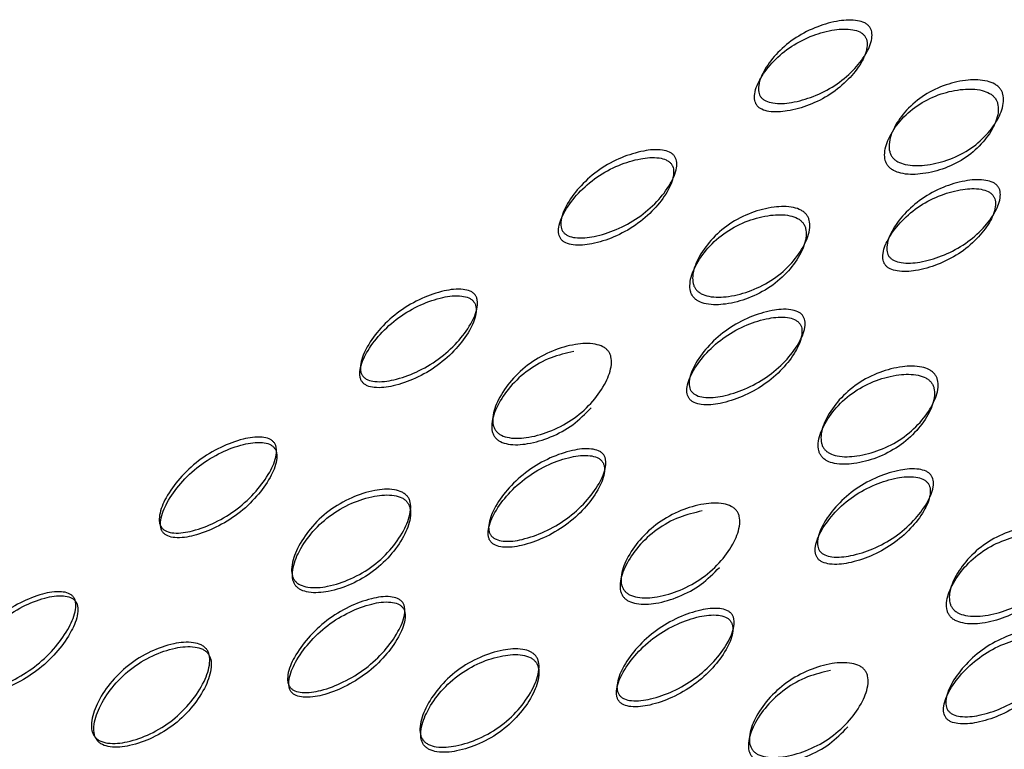
# Model space of a CAD drawing. Units: millimetres. Extents: x 17 to 2946, y 19 to 2089.
# Drawn here: x 2129 to 2134, y 987 to 990 of the extents above; entities that cross this region are included whole.
import ezdxf

# ---------------------------------------------------------------- set-up
doc = ezdxf.new("R2010")
doc.units = ezdxf.units.MM
doc.header["$LTSCALE"] = 10

msp = doc.modelspace()

# ---------------------------------------------------------------- linework, layer by layer
at = {"color": 7, "linetype": 'Continuous', "lineweight": 25}
for points, knots in [([(2132.9166, 990.2849), (2132.9192, 990.2811), (2132.9244, 990.2734), (2132.9302, 990.2542), (2132.929, 990.2116), (2132.8991, 990.1468), (2132.8386, 990.0707), (2132.7541, 990.0007), (2132.6535, 989.9497), (2132.5533, 989.9207), (2132.4744, 989.9145), (2132.4283, 989.9262), (2132.4099, 989.9371), (2132.3996, 989.9469), (2132.3923, 989.9587), (2132.3864, 989.978), (2132.3883, 990.0215), (2132.4188, 990.0878), (2132.48, 990.1653), (2132.5649, 990.2359), (2132.6653, 990.2863), (2132.7648, 990.3139), (2132.843, 990.3186), (2132.8886, 990.3062), (2132.9072, 990.2951), (2132.9135, 990.2882), (2132.9166, 990.2849)], [0, 0, 0, 0, 0.008869, 0.018303, 0.04057, 0.098151, 0.170455, 0.249971, 0.329139, 0.401689, 0.459393, 0.481628, 0.49108, 0.499962, 0.508712, 0.5181, 0.540575, 0.598162, 0.670701, 0.749991, 0.829506, 0.901811, 0.959391, 0.981858, 0.991247, 1, 1, 1, 1]), ([(2132.8935, 990.242), (2132.8903, 990.2454), (2132.8838, 990.2523), (2132.8654, 990.2633), (2132.8201, 990.276), (2132.7424, 990.2715), (2132.6436, 990.2444), (2132.544, 990.1945), (2132.4599, 990.1244), (2132.3993, 990.0474), (2132.3693, 989.9814), (2132.3677, 989.9381), (2132.3737, 989.9189), (2132.3808, 989.9071), (2132.3909, 989.8972), (2132.4093, 989.8862), (2132.4553, 989.8744), (2132.5338, 989.8802), (2132.6334, 989.9088), (2132.7332, 989.9593), (2132.8169, 990.0288), (2132.8767, 990.1044), (2132.9061, 990.1691), (2132.9072, 990.2115), (2132.9013, 990.2307), (2132.896, 990.2383), (2132.8935, 990.242)], [0, 0, 0, 0, 0.008904, 0.018382, 0.040768, 0.098381, 0.170606, 0.24998, 0.329128, 0.401587, 0.459207, 0.481593, 0.491073, 0.499979, 0.5088, 0.518246, 0.540765, 0.598502, 0.670972, 0.749999, 0.829372, 0.901597, 0.959211, 0.981715, 0.991166, 1, 1, 1, 1]), ([(2133.0274, 989.6603), (2133.0244, 989.6645), (2133.0184, 989.6732), (2133.011, 989.6944), (2133.009, 989.7403), (2133.0353, 989.8104), (2133.0934, 989.8906), (2133.177, 989.9617), (2133.2784, 990.0095), (2133.3807, 990.0324), (2133.462, 990.0314), (2133.5096, 990.0148), (2133.5292, 990.0015), (2133.5406, 989.9902), (2133.5491, 989.9771), (2133.5568, 989.9562), (2133.559, 989.9109), (2133.5336, 989.8422), (2133.4762, 989.7634), (2133.3931, 989.6929), (2133.2913, 989.6445), (2133.1882, 989.6202), (2133.1059, 989.6197), (2133.058, 989.6356), (2133.038, 989.6485), (2133.0308, 989.6564), (2133.0274, 989.6603)], [0, 0, 0, 0, 0.0097867, 0.0200564, 0.043579, 0.1017452, 0.1728018, 0.2500266, 0.3272424, 0.398275, 0.4564125, 0.4799164, 0.4901823, 0.4999691, 0.5096305, 0.5198493, 0.5435556, 0.6016931, 0.6727256, 0.7499415, 0.8271663, 0.8982229, 0.9563891, 0.9801029, 0.9903286, 1, 1, 1, 1]), ([(2133.0064, 989.6188), (2133.0099, 989.615), (2133.0171, 989.6071), (2133.0371, 989.5942), (2133.0847, 989.5781), (2133.1665, 989.5783), (2133.2689, 989.6022), (2133.3699, 989.65), (2133.4523, 989.7201), (2133.509, 989.7985), (2133.5339, 989.8668), (2133.5315, 989.9119), (2133.5237, 989.9327), (2133.5153, 989.9459), (2133.504, 989.9573), (2133.4844, 989.9706), (2133.4371, 989.9873), (2133.3562, 989.9886), (2133.2545, 989.9661), (2133.1538, 989.9189), (2133.0711, 989.8482), (2133.0136, 989.7685), (2132.9878, 989.6986), (2132.99, 989.6528), (2132.9974, 989.6317), (2133.0035, 989.623), (2133.0064, 989.6188)], [0, 0, 0, 0, 0.009797, 0.020103, 0.043798, 0.102007, 0.172977, 0.250041, 0.327096, 0.398042, 0.456222, 0.479902, 0.490203, 0.499996, 0.509774, 0.52007, 0.543775, 0.601955, 0.672901, 0.749956, 0.82702, 0.89799, 0.956198, 0.979914, 0.990216, 1, 1, 1, 1]), ([(2131.9702, 989.631), (2131.9671, 989.6343), (2131.9606, 989.6412), (2131.942, 989.6519), (2131.8961, 989.6633), (2131.817, 989.6558), (2131.7162, 989.6244), (2131.6144, 989.5696), (2131.5282, 989.4946), (2131.4659, 989.4134), (2131.4348, 989.3447), (2131.4327, 989.3002), (2131.4386, 989.2807), (2131.4457, 989.2688), (2131.4558, 989.259), (2131.4743, 989.2483), (2131.5208, 989.2377), (2131.6004, 989.2463), (2131.7017, 989.279), (2131.8036, 989.3343), (2131.8895, 989.4088), (2131.9513, 989.4888), (2131.9821, 989.5563), (2131.9837, 989.6001), (2131.9781, 989.6196), (2131.9728, 989.6273), (2131.9702, 989.631)], [0, 0, 0, 0, 0.008904, 0.018382, 0.040768, 0.098381, 0.170606, 0.24998, 0.329128, 0.401587, 0.459207, 0.481593, 0.491073, 0.499979, 0.5088, 0.518246, 0.540765, 0.598502, 0.670972, 0.749999, 0.829372, 0.901597, 0.959211, 0.981715, 0.991166, 1, 1, 1, 1]), ([(2131.9854, 989.6685), (2131.9879, 989.6648), (2131.9932, 989.657), (2131.9988, 989.6374), (2131.9969, 989.5935), (2131.9656, 989.5257), (2131.9032, 989.4453), (2131.8165, 989.3703), (2131.7138, 989.3144), (2131.6118, 989.2812), (2131.5318, 989.2722), (2131.4852, 989.2827), (2131.4666, 989.2934), (2131.4563, 989.3031), (2131.4491, 989.3149), (2131.4433, 989.3345), (2131.4456, 989.3793), (2131.4773, 989.4484), (2131.5403, 989.5301), (2131.6273, 989.6056), (2131.7298, 989.6609), (2131.8313, 989.6928), (2131.9109, 989.7006), (2131.9572, 989.6894), (2131.9759, 989.6788), (2131.9823, 989.6719), (2131.9854, 989.6685)], [0, 0, 0, 0, 0.008869, 0.018303, 0.04057, 0.098151, 0.170455, 0.249971, 0.329139, 0.401689, 0.459393, 0.481628, 0.49108, 0.499962, 0.508712, 0.5181, 0.540575, 0.598162, 0.670701, 0.749991, 0.829506, 0.901811, 0.959391, 0.981858, 0.991247, 1, 1, 1, 1]), ([(2133.529, 989.5231), (2133.5315, 989.5193), (2133.5368, 989.5116), (2133.5426, 989.4924), (2133.5414, 989.4498), (2133.5114, 989.385), (2133.451, 989.3089), (2133.3665, 989.2389), (2133.2659, 989.1879), (2133.1657, 989.1589), (2133.0868, 989.1527), (2133.0407, 989.1644), (2133.0223, 989.1753), (2133.012, 989.1851), (2133.0047, 989.1969), (2132.9988, 989.2162), (2133.0006, 989.2597), (2133.0311, 989.3261), (2133.0924, 989.4035), (2133.1773, 989.4742), (2133.2776, 989.5245), (2133.3771, 989.5521), (2133.4554, 989.5568), (2133.501, 989.5444), (2133.5195, 989.5334), (2133.5259, 989.5264), (2133.529, 989.5231)], [0, 0, 0, 0, 0.008869, 0.018303, 0.04057, 0.098151, 0.170455, 0.249971, 0.329139, 0.401689, 0.459393, 0.481628, 0.49108, 0.499962, 0.508712, 0.5181, 0.540575, 0.598162, 0.670701, 0.749991, 0.829506, 0.901811, 0.959391, 0.981858, 0.991247, 1, 1, 1, 1]), ([(2133.5058, 989.4802), (2133.5027, 989.4836), (2133.4962, 989.4905), (2133.4777, 989.5016), (2133.4325, 989.5142), (2133.3548, 989.5097), (2133.2559, 989.4826), (2133.1564, 989.4327), (2133.0722, 989.3626), (2133.0117, 989.2856), (2132.9816, 989.2196), (2132.9801, 989.1763), (2132.986, 989.1571), (2132.9932, 989.1453), (2133.0033, 989.1354), (2133.0217, 989.1244), (2133.0676, 989.1126), (2133.1462, 989.1184), (2133.2457, 989.147), (2133.3456, 989.1975), (2133.4293, 989.267), (2133.4891, 989.3427), (2133.5185, 989.4073), (2133.5195, 989.4497), (2133.5137, 989.4689), (2133.5084, 989.4765), (2133.5058, 989.4802)], [0, 0, 0, 0, 0.008904, 0.018382, 0.040768, 0.098381, 0.170606, 0.249979, 0.329128, 0.401587, 0.459207, 0.481593, 0.491073, 0.49998, 0.5088, 0.518246, 0.540765, 0.598502, 0.670972, 0.749999, 0.829372, 0.901597, 0.959211, 0.981715, 0.991166, 1, 1, 1, 1]), ([(2132.0897, 989.0299), (2132.0868, 989.0341), (2132.0808, 989.0429), (2132.0735, 989.0644), (2132.072, 989.1115), (2132.0997, 989.1846), (2132.1598, 989.2692), (2132.2457, 989.3454), (2132.3497, 989.3983), (2132.4543, 989.4258), (2132.5371, 989.4279), (2132.5853, 989.4126), (2132.6052, 989.3997), (2132.6166, 989.3885), (2132.625, 989.3753), (2132.6326, 989.3541), (2132.634, 989.3074), (2132.6071, 989.2356), (2132.5475, 989.1523), (2132.4618, 989.0765), (2132.3576, 989.0231), (2132.2526, 988.9943), (2132.169, 988.9909), (2132.1205, 989.0056), (2132.1003, 989.0182), (2132.0932, 989.0261), (2132.0897, 989.0299)], [0, 0, 0, 0, 0.009787, 0.020056, 0.043579, 0.101745, 0.172802, 0.250027, 0.327242, 0.398275, 0.456412, 0.479916, 0.490182, 0.499969, 0.509631, 0.519849, 0.543556, 0.601693, 0.672726, 0.749941, 0.827166, 0.898223, 0.956389, 0.980103, 0.990329, 1, 1, 1, 1]), ([(2132.0769, 988.9939), (2132.0804, 988.9901), (2132.0876, 988.9822), (2132.1077, 988.9696), (2132.1558, 988.9547), (2132.2389, 988.9578), (2132.3433, 988.9861), (2132.4467, 989.039), (2132.5316, 989.1142), (2132.5905, 989.1971), (2132.6169, 989.2685), (2132.6152, 989.315), (2132.6076, 989.3361), (2132.5992, 989.3493), (2132.5879, 989.3606), (2132.5681, 989.3736), (2132.5201, 989.389), (2132.4377, 989.3872), (2132.3338, 989.3602), (2132.2306, 989.3079), (2132.1454, 989.2321), (2132.086, 989.148), (2132.0589, 989.0752), (2132.0606, 989.0282), (2132.0679, 989.0068), (2132.0739, 988.9981), (2132.0769, 988.9939)], [0, 0, 0, 0, 0.009797, 0.020103, 0.043798, 0.102007, 0.172977, 0.250041, 0.327096, 0.398042, 0.456222, 0.479902, 0.490203, 0.499996, 0.509774, 0.52007, 0.543775, 0.601955, 0.672901, 0.749956, 0.82702, 0.89799, 0.956198, 0.979914, 0.990216, 1, 1, 1, 1]), ([(2131.028, 988.9727), (2131.0248, 988.976), (2131.0183, 988.9828), (2130.9996, 988.9932), (2130.9533, 989.0035), (2130.8735, 988.9935), (2130.7715, 988.9583), (2130.6686, 988.8993), (2130.5814, 988.8202), (2130.5182, 988.7355), (2130.4866, 988.6644), (2130.4843, 988.6189), (2130.4901, 988.5991), (2130.4972, 988.5871), (2130.5074, 988.5774), (2130.526, 988.567), (2130.5726, 988.5574), (2130.6527, 988.5684), (2130.7549, 988.6046), (2130.8578, 988.6641), (2130.9449, 988.7427), (2131.0078, 988.8264), (2131.0393, 988.8966), (2131.0413, 988.9414), (2131.0358, 988.9613), (2131.0305, 988.9689), (2131.028, 988.9727)], [0, 0, 0, 0, 0.008904, 0.018382, 0.040768, 0.098381, 0.170606, 0.24998, 0.329128, 0.401587, 0.459207, 0.481593, 0.491073, 0.499979, 0.5088, 0.518246, 0.540765, 0.598502, 0.670972, 0.749999, 0.829372, 0.901597, 0.959211, 0.981715, 0.991166, 1, 1, 1, 1]), ([(2131.0349, 989.0045), (2131.0374, 989.0007), (2131.0427, 988.9929), (2131.0482, 988.973), (2131.046, 988.928), (2131.0139, 988.8576), (2130.9503, 988.7734), (2130.8625, 988.6942), (2130.7587, 988.6342), (2130.6559, 988.5974), (2130.5754, 988.586), (2130.5286, 988.5955), (2130.51, 988.6059), (2130.4996, 988.6155), (2130.4924, 988.6274), (2130.4867, 988.6473), (2130.4892, 988.6931), (2130.5214, 988.7646), (2130.5852, 988.8498), (2130.6733, 988.9295), (2130.777, 988.9891), (2130.8796, 989.0247), (2130.96, 989.0351), (2131.0066, 989.025), (2131.0254, 989.0147), (2131.0318, 989.0078), (2131.0349, 989.0045)], [0, 0, 0, 0, 0.008869, 0.018303, 0.04057, 0.098151, 0.170455, 0.249971, 0.329139, 0.401689, 0.459393, 0.481628, 0.49108, 0.499962, 0.508712, 0.5181, 0.540575, 0.598162, 0.670701, 0.749991, 0.829506, 0.901811, 0.959391, 0.981858, 0.991247, 1, 1, 1, 1]), ([(2132.5977, 988.9067), (2132.6003, 988.903), (2132.6055, 988.8952), (2132.6111, 988.8756), (2132.6093, 988.8317), (2132.578, 988.764), (2132.5155, 988.6835), (2132.4288, 988.6085), (2132.3261, 988.5526), (2132.2242, 988.5195), (2132.1442, 988.5104), (2132.0976, 988.5209), (2132.079, 988.5316), (2132.0687, 988.5413), (2132.0615, 988.5531), (2132.0557, 988.5728), (2132.058, 988.6175), (2132.0896, 988.6866), (2132.1526, 988.7683), (2132.2396, 988.8438), (2132.3422, 988.8991), (2132.4437, 988.9311), (2132.5233, 988.9388), (2132.5695, 988.9276), (2132.5883, 988.917), (2132.5947, 988.9101), (2132.5977, 988.9067)], [0, 0, 0, 0, 0.008869, 0.018303, 0.04057, 0.098151, 0.170455, 0.249971, 0.329139, 0.401689, 0.459393, 0.481628, 0.49108, 0.499962, 0.508712, 0.5181, 0.540575, 0.598162, 0.670701, 0.749991, 0.829506, 0.901811, 0.959391, 0.981858, 0.991247, 1, 1, 1, 1]), ([(2132.5826, 988.8692), (2132.5795, 988.8725), (2132.573, 988.8794), (2132.5543, 988.8901), (2132.5085, 988.9015), (2132.4294, 988.894), (2132.3285, 988.8626), (2132.2268, 988.8078), (2132.1406, 988.7328), (2132.0783, 988.6516), (2132.0471, 988.5829), (2132.0451, 988.5384), (2132.0509, 988.5189), (2132.0581, 988.507), (2132.0682, 988.4972), (2132.0867, 988.4865), (2132.1331, 988.4759), (2132.2128, 988.4845), (2132.3141, 988.5172), (2132.416, 988.5725), (2132.5019, 988.647), (2132.5637, 988.727), (2132.5944, 988.7946), (2132.5961, 988.8383), (2132.5905, 988.8578), (2132.5852, 988.8655), (2132.5826, 988.8692)], [0, 0, 0, 0, 0.008904, 0.018382, 0.040768, 0.098381, 0.170606, 0.249979, 0.329128, 0.401587, 0.459207, 0.481593, 0.491073, 0.49998, 0.5088, 0.518246, 0.540765, 0.598502, 0.670972, 0.749999, 0.829372, 0.901597, 0.959211, 0.981715, 0.991166, 1, 1, 1, 1]), ([(2131.1357, 988.3538), (2131.1328, 988.3581), (2131.1268, 988.3668), (2131.1196, 988.3886), (2131.1184, 988.4368), (2131.1467, 988.5123), (2131.2079, 988.6007), (2131.2952, 988.6813), (2131.4007, 988.7388), (2131.5066, 988.7702), (2131.5904, 988.775), (2131.639, 988.7608), (2131.659, 988.7482), (2131.6704, 988.7371), (2131.6789, 988.7238), (2131.6863, 988.7023), (2131.6873, 988.6544), (2131.6595, 988.58), (2131.5984, 988.4927), (2131.5113, 988.4125), (2131.4058, 988.3546), (2131.2996, 988.3221), (2131.2153, 988.3162), (2131.1666, 988.3299), (2131.1464, 988.3422), (2131.1392, 988.35), (2131.1357, 988.3538)], [0, 0, 0, 0, 0.009787, 0.020056, 0.043579, 0.101745, 0.172802, 0.250027, 0.327242, 0.398275, 0.456412, 0.479916, 0.490182, 0.499969, 0.509631, 0.519849, 0.543556, 0.601693, 0.672726, 0.749941, 0.827166, 0.898223, 0.956389, 0.980103, 0.990329, 1, 1, 1, 1]), ([(2131.5061, 988.7345), (2131.4693, 988.7258), (2131.3925, 988.7078), (2131.2884, 988.6492), (2131.2018, 988.5695), (2131.1413, 988.4816), (2131.1135, 988.4063), (2131.1149, 988.3583), (2131.1221, 988.3366), (2131.1281, 988.3279), (2131.1311, 988.3237)], [0, 0, 0, 0, 0.178236, 0.371819, 0.565425, 0.743721, 0.889958, 0.949539, 0.97542, 1, 1, 1, 1]), ([(2132.6892, 988.2321), (2132.6927, 988.2283), (2132.7, 988.2205), (2132.7201, 988.2078), (2132.7682, 988.1929), (2132.8513, 988.1961), (2132.9556, 988.2243), (2133.0591, 988.2772), (2133.1439, 988.3525), (2133.2029, 988.4354), (2133.2293, 988.5067), (2133.2276, 988.5532), (2133.22, 988.5743), (2133.2116, 988.5876), (2133.2003, 988.5988), (2133.1805, 988.6118), (2133.1325, 988.6272), (2133.0501, 988.6254), (2132.9462, 988.5985), (2132.8429, 988.5461), (2132.7578, 988.4704), (2132.6984, 988.3862), (2132.6713, 988.3134), (2132.6729, 988.2665), (2132.6802, 988.245), (2132.6863, 988.2363), (2132.6892, 988.2321)], [0, 0, 0, 0, 0.009797, 0.020103, 0.043798, 0.102007, 0.172977, 0.250041, 0.327096, 0.398042, 0.456222, 0.479902, 0.490203, 0.499996, 0.509774, 0.52007, 0.543775, 0.601955, 0.672901, 0.749956, 0.82702, 0.89799, 0.956198, 0.979914, 0.990216, 1, 1, 1, 1]), ([(2132.7021, 988.2681), (2132.6992, 988.2724), (2132.6931, 988.2811), (2132.6859, 988.3026), (2132.6844, 988.3497), (2132.7121, 988.4228), (2132.7722, 988.5074), (2132.8581, 988.5836), (2132.9621, 988.6365), (2133.0666, 988.664), (2133.1495, 988.6661), (2133.1977, 988.6508), (2133.2175, 988.6379), (2133.229, 988.6267), (2133.2374, 988.6135), (2133.245, 988.5923), (2133.2464, 988.5456), (2133.2195, 988.4739), (2133.1598, 988.3905), (2133.0742, 988.3148), (2132.97, 988.2613), (2132.8649, 988.2326), (2132.7814, 988.2291), (2132.7329, 988.2438), (2132.7127, 988.2564), (2132.7056, 988.2643), (2132.7021, 988.2681)], [0, 0, 0, 0, 0.009787, 0.020056, 0.043579, 0.101745, 0.172802, 0.250027, 0.327242, 0.398275, 0.456412, 0.479916, 0.490182, 0.499969, 0.509631, 0.519849, 0.543556, 0.601693, 0.672726, 0.749941, 0.827166, 0.898223, 0.956389, 0.980103, 0.990329, 1, 1, 1, 1]), ([(2131.1311, 988.3237), (2131.1346, 988.3198), (2131.1418, 988.312), (2131.162, 988.2997), (2131.2104, 988.2858), (2131.2942, 988.2914), (2131.3994, 988.3235), (2131.5054, 988.38), (2131.5614, 988.4368), (2131.5894, 988.4652)], [0, 0, 0, 0, 0.02995, 0.06146, 0.1339, 0.311857, 0.528827, 0.764427, 1, 1, 1, 1]), ([(2130.0756, 988.3), (2130.0781, 988.2962), (2130.0834, 988.2884), (2130.0888, 988.2682), (2130.0866, 988.2223), (2130.0543, 988.1498), (2129.9905, 988.0625), (2129.9025, 987.9798), (2129.7988, 987.9163), (2129.6961, 987.8767), (2129.6157, 987.8634), (2129.5689, 987.872), (2129.5503, 987.8822), (2129.54, 987.8918), (2129.5327, 987.9037), (2129.527, 987.9238), (2129.5295, 987.9704), (2129.5615, 988.0439), (2129.6253, 988.132), (2129.7133, 988.2151), (2129.8172, 988.2781), (2129.92, 988.3169), (2130.0006, 988.3293), (2130.0472, 988.3203), (2130.0661, 988.3101), (2130.0725, 988.3033), (2130.0756, 988.3)], [0, 0, 0, 0, 0.008869, 0.018303, 0.04057, 0.098151, 0.170455, 0.249971, 0.329139, 0.401689, 0.459393, 0.481628, 0.49108, 0.499962, 0.508712, 0.5181, 0.540575, 0.598162, 0.670701, 0.749991, 0.829506, 0.901811, 0.959391, 0.981858, 0.991247, 1, 1, 1, 1]), ([(2130.0769, 988.2742), (2130.0738, 988.2776), (2130.0673, 988.2844), (2130.0485, 988.2945), (2130.0022, 988.3039), (2129.9221, 988.2917), (2129.82, 988.2535), (2129.717, 988.1911), (2129.6297, 988.1086), (2129.5667, 988.021), (2129.5351, 987.948), (2129.5329, 987.9017), (2129.5387, 987.8817), (2129.5459, 987.8696), (2129.556, 987.86), (2129.5746, 987.8498), (2129.6211, 987.841), (2129.7012, 987.8539), (2129.8032, 987.893), (2129.9062, 987.9558), (2129.9934, 988.0379), (2130.0564, 988.1247), (2130.0882, 988.1969), (2130.0903, 988.2427), (2130.0848, 988.2628), (2130.0795, 988.2705), (2130.0769, 988.2742)], [0, 0, 0, 0, 0.0089041, 0.0183818, 0.0407679, 0.0983814, 0.1706062, 0.2499795, 0.3291278, 0.4015869, 0.4592073, 0.4815933, 0.4910727, 0.4999794, 0.5087997, 0.5182457, 0.540765, 0.5985023, 0.6709722, 0.749999, 0.8293723, 0.9015972, 0.9592107, 0.9817152, 0.9911658, 1, 1, 1, 1]), ([(2131.6473, 988.2427), (2131.6498, 988.2389), (2131.655, 988.2311), (2131.6605, 988.2112), (2131.6584, 988.1662), (2131.6262, 988.0959), (2131.5627, 988.0117), (2131.4748, 987.9324), (2131.3711, 987.8724), (2131.2683, 987.8356), (2131.1878, 987.8242), (2131.1409, 987.8337), (2131.1223, 987.8441), (2131.112, 987.8537), (2131.1048, 987.8656), (2131.099, 987.8855), (2131.1016, 987.9313), (2131.1337, 988.0028), (2131.1976, 988.088), (2131.2856, 988.1677), (2131.3893, 988.2273), (2131.4919, 988.263), (2131.5723, 988.2733), (2131.6189, 988.2632), (2131.6378, 988.2529), (2131.6442, 988.246), (2131.6473, 988.2427)], [0, 0, 0, 0, 0.008869, 0.018303, 0.04057, 0.098151, 0.170455, 0.249971, 0.329139, 0.401689, 0.459393, 0.481628, 0.49108, 0.499962, 0.508712, 0.5181, 0.540575, 0.598162, 0.670701, 0.749991, 0.829506, 0.901811, 0.959391, 0.981858, 0.991247, 1, 1, 1, 1]), ([(2131.6403, 988.2109), (2131.6372, 988.2142), (2131.6307, 988.2211), (2131.6119, 988.2314), (2131.5657, 988.2417), (2131.4858, 988.2317), (2131.3839, 988.1966), (2131.281, 988.1375), (2131.1937, 988.0584), (2131.1306, 987.9737), (2131.099, 987.9026), (2131.0967, 987.8571), (2131.1025, 987.8373), (2131.1096, 987.8253), (2131.1198, 987.8156), (2131.1383, 987.8052), (2131.185, 987.7956), (2131.2651, 987.8066), (2131.3672, 987.8428), (2131.4702, 987.9023), (2131.5572, 987.9809), (2131.6201, 988.0646), (2131.6517, 988.1348), (2131.6537, 988.1796), (2131.6482, 988.1995), (2131.6429, 988.2072), (2131.6403, 988.2109)], [0, 0, 0, 0, 0.008904, 0.018382, 0.040768, 0.098381, 0.170606, 0.249979, 0.329128, 0.401587, 0.459207, 0.481593, 0.491073, 0.49998, 0.5088, 0.518246, 0.540765, 0.598502, 0.670972, 0.749999, 0.829372, 0.901597, 0.959211, 0.981715, 0.991166, 1, 1, 1, 1]), ([(2133.2101, 988.145), (2133.2127, 988.1412), (2133.2179, 988.1334), (2133.2235, 988.1138), (2133.2217, 988.07), (2133.1904, 988.0022), (2133.1279, 987.9217), (2133.0412, 987.8467), (2132.9385, 987.7908), (2132.8366, 987.7577), (2132.7565, 987.7487), (2132.7099, 987.7591), (2132.6914, 987.7698), (2132.6811, 987.7795), (2132.6738, 987.7913), (2132.6681, 987.811), (2132.6704, 987.8557), (2132.702, 987.9248), (2132.765, 988.0065), (2132.852, 988.082), (2132.9546, 988.1373), (2133.0561, 988.1693), (2133.1357, 988.177), (2133.1819, 988.1659), (2133.2007, 988.1552), (2133.207, 988.1483), (2133.2101, 988.145)], [0, 0, 0, 0, 0.008869, 0.018303, 0.04057, 0.098151, 0.170455, 0.249971, 0.329139, 0.401689, 0.459393, 0.481628, 0.49108, 0.499962, 0.508712, 0.5181, 0.540575, 0.598162, 0.670701, 0.749991, 0.829506, 0.901811, 0.959391, 0.981858, 0.991247, 1, 1, 1, 1]), ([(2133.195, 988.1074), (2133.1918, 988.1108), (2133.1854, 988.1176), (2133.1667, 988.1283), (2133.1208, 988.1397), (2133.0417, 988.1322), (2132.9409, 988.1008), (2132.8392, 988.046), (2132.7529, 987.9711), (2132.6907, 987.8899), (2132.6595, 987.8211), (2132.6575, 987.7766), (2132.6633, 987.7571), (2132.6704, 987.7452), (2132.6806, 987.7354), (2132.6991, 987.7247), (2132.7455, 987.7141), (2132.8251, 987.7227), (2132.9264, 987.7554), (2133.0284, 987.8108), (2133.1142, 987.8852), (2133.176, 987.9652), (2133.2068, 988.0328), (2133.2085, 988.0765), (2133.2028, 988.0961), (2133.1975, 988.1037), (2133.195, 988.1074)], [0, 0, 0, 0, 0.0089041, 0.0183818, 0.0407679, 0.0983814, 0.1706062, 0.2499794, 0.3291277, 0.4015868, 0.4592073, 0.4815933, 0.4910728, 0.4999795, 0.5087997, 0.5182458, 0.5407651, 0.5985024, 0.6709723, 0.7499991, 0.8293724, 0.9015972, 0.9592107, 0.9817152, 0.9911658, 1, 1, 1, 1]), ([(2130.1758, 987.6394), (2130.1729, 987.6437), (2130.1669, 987.6525), (2130.1597, 987.6745), (2130.1586, 987.7235), (2130.1869, 987.8011), (2130.2483, 987.8926), (2130.3359, 987.9769), (2130.4418, 988.038), (2130.5481, 988.0727), (2130.6323, 988.0798), (2130.6811, 988.0666), (2130.7011, 988.0542), (2130.7126, 988.0431), (2130.721, 988.0298), (2130.7284, 988.008), (2130.7292, 987.9592), (2130.701, 987.8826), (2130.6395, 987.792), (2130.552, 987.708), (2130.4461, 987.6465), (2130.3398, 987.6109), (2130.2555, 987.6029), (2130.2068, 987.6157), (2130.1865, 987.6278), (2130.1793, 987.6356), (2130.1758, 987.6394)], [0, 0, 0, 0, 0.009787, 0.020056, 0.043579, 0.101745, 0.172802, 0.250027, 0.327242, 0.398275, 0.456412, 0.479916, 0.490182, 0.499969, 0.509631, 0.519849, 0.543556, 0.601693, 0.672726, 0.749941, 0.827166, 0.898223, 0.956389, 0.980103, 0.990329, 1, 1, 1, 1]), ([(2130.1795, 987.6154), (2130.183, 987.6116), (2130.1902, 987.6038), (2130.2104, 987.5917), (2130.2588, 987.5787), (2130.3426, 987.5863), (2130.4483, 987.6213), (2130.5533, 987.6823), (2130.6401, 987.7656), (2130.7008, 987.8557), (2130.7286, 987.932), (2130.7274, 987.9805), (2130.72, 988.0022), (2130.7116, 988.0156), (2130.7003, 988.0268), (2130.6803, 988.0392), (2130.6317, 988.0525), (2130.548, 988.0458), (2130.4423, 988.0117), (2130.3372, 987.9511), (2130.2504, 987.8674), (2130.1898, 987.7765), (2130.1619, 987.6992), (2130.1633, 987.6503), (2130.1705, 987.6283), (2130.1765, 987.6196), (2130.1795, 987.6154)], [0, 0, 0, 0, 0.009797, 0.020103, 0.043798, 0.102007, 0.172977, 0.250041, 0.327096, 0.398042, 0.456222, 0.479902, 0.490203, 0.499996, 0.509774, 0.52007, 0.543775, 0.601955, 0.672901, 0.749956, 0.82702, 0.89799, 0.956198, 0.979914, 0.990216, 1, 1, 1, 1]), ([(2132.1185, 987.9727), (2132.0817, 987.964), (2132.0049, 987.946), (2131.9008, 987.8874), (2131.8141, 987.8078), (2131.7537, 987.7198), (2131.7259, 987.6445), (2131.7272, 987.5965), (2131.7345, 987.5748), (2131.7405, 987.5661), (2131.7435, 987.5619)], [0, 0, 0, 0, 0.178236, 0.371819, 0.565425, 0.743722, 0.889958, 0.949539, 0.97542, 1, 1, 1, 1]), ([(2131.7481, 987.592), (2131.7452, 987.5963), (2131.7391, 987.605), (2131.732, 987.6268), (2131.7308, 987.675), (2131.7591, 987.7506), (2131.8203, 987.8389), (2131.9076, 987.9196), (2132.013, 987.977), (2132.119, 988.0084), (2132.2028, 988.0132), (2132.2514, 987.999), (2132.2714, 987.9864), (2132.2828, 987.9753), (2132.2912, 987.962), (2132.2987, 987.9405), (2132.2997, 987.8927), (2132.2718, 987.8182), (2132.2108, 987.7309), (2132.1237, 987.6507), (2132.0181, 987.5928), (2131.912, 987.5603), (2131.8277, 987.5544), (2131.779, 987.5681), (2131.7587, 987.5804), (2131.7516, 987.5882), (2131.7481, 987.592)], [0, 0, 0, 0, 0.009787, 0.020056, 0.043579, 0.101745, 0.172802, 0.250027, 0.327242, 0.398275, 0.456412, 0.479916, 0.490182, 0.499969, 0.509631, 0.519849, 0.543556, 0.601693, 0.672726, 0.749941, 0.827166, 0.898223, 0.956389, 0.980103, 0.990329, 1, 1, 1, 1]), ([(2133.3145, 987.5063), (2133.3115, 987.5106), (2133.3055, 987.5193), (2133.2983, 987.5408), (2133.2968, 987.588), (2133.3244, 987.661), (2133.3845, 987.7456), (2133.4705, 987.8218), (2133.5744, 987.8748), (2133.679, 987.9022), (2133.7618, 987.9043), (2133.8101, 987.889), (2133.8299, 987.8761), (2133.8413, 987.8649), (2133.8498, 987.8517), (2133.8573, 987.8305), (2133.8588, 987.7838), (2133.8319, 987.7121), (2133.7722, 987.6287), (2133.6866, 987.553), (2133.5824, 987.4995), (2133.4773, 987.4708), (2133.3937, 987.4673), (2133.3453, 987.4821), (2133.3251, 987.4947), (2133.3179, 987.5025), (2133.3145, 987.5063)], [0, 0, 0, 0, 0.0097867, 0.0200564, 0.043579, 0.1017451, 0.1728017, 0.2500266, 0.3272424, 0.398275, 0.4564125, 0.4799164, 0.4901823, 0.4999691, 0.5096305, 0.5198493, 0.5435556, 0.601693, 0.6727256, 0.7499415, 0.8271663, 0.8982229, 0.9563891, 0.9801029, 0.9903286, 1, 1, 1, 1]), ([(2133.3016, 987.4703), (2133.3051, 987.4665), (2133.3123, 987.4587), (2133.3324, 987.446), (2133.3805, 987.4311), (2133.4636, 987.4343), (2133.568, 987.4625), (2133.6714, 987.5154), (2133.7563, 987.5907), (2133.8152, 987.6736), (2133.8417, 987.745), (2133.84, 987.7914), (2133.8324, 987.8125), (2133.824, 987.8258), (2133.8127, 987.8371), (2133.7929, 987.85), (2133.7449, 987.8654), (2133.6624, 987.8637), (2133.5585, 987.8367), (2133.4553, 987.7843), (2133.3702, 987.7086), (2133.3108, 987.6244), (2133.2837, 987.5517), (2133.2853, 987.5047), (2133.2926, 987.4832), (2133.2987, 987.4746), (2133.3016, 987.4703)], [0, 0, 0, 0, 0.009797, 0.020103, 0.043798, 0.102007, 0.172977, 0.250041, 0.327096, 0.398042, 0.456222, 0.479902, 0.490203, 0.499996, 0.509774, 0.52007, 0.543775, 0.601955, 0.672901, 0.749956, 0.82702, 0.89799, 0.956198, 0.979914, 0.990216, 1, 1, 1, 1]), ([(2131.7435, 987.5619), (2131.747, 987.5581), (2131.7542, 987.5502), (2131.7744, 987.5379), (2131.8228, 987.524), (2131.9066, 987.5296), (2132.0117, 987.5618), (2132.1177, 987.6182), (2132.1738, 987.675), (2132.2018, 987.7034)], [0, 0, 0, 0, 0.02995, 0.06146, 0.1339, 0.311857, 0.528827, 0.764427, 1, 1, 1, 1]), ([(2129.118, 987.5628), (2129.1205, 987.559), (2129.1258, 987.5512), (2129.1313, 987.5308), (2129.1292, 987.4841), (2129.0973, 987.41), (2129.0343, 987.3203), (2128.9473, 987.2349), (2128.8445, 987.1688), (2128.7428, 987.127), (2128.6631, 987.1123), (2128.6167, 987.1203), (2128.5982, 987.1302), (2128.5879, 987.1398), (2128.5806, 987.1518), (2128.5748, 987.1721), (2128.577, 987.2193), (2128.6083, 987.2942), (2128.6711, 987.3845), (2128.7581, 987.4702), (2128.861, 987.5359), (2128.963, 987.5771), (2129.0432, 987.5912), (2129.0897, 987.5828), (2129.1085, 987.5729), (2129.1149, 987.5661), (2129.118, 987.5628)], [0, 0, 0, 0, 0.008869, 0.018303, 0.04057, 0.098151, 0.170455, 0.249971, 0.329139, 0.401689, 0.459393, 0.481628, 0.49108, 0.499962, 0.508712, 0.5181, 0.540575, 0.598162, 0.670701, 0.749991, 0.829506, 0.901811, 0.959391, 0.981858, 0.991247, 1, 1, 1, 1]), ([(2129.1276, 987.5434), (2129.1244, 987.5467), (2129.1179, 987.5535), (2129.0992, 987.5635), (2129.0531, 987.5721), (2128.9734, 987.5583), (2128.8721, 987.5177), (2128.7699, 987.4526), (2128.6837, 987.3675), (2128.6217, 987.2777), (2128.5908, 987.2033), (2128.589, 987.1564), (2128.5948, 987.1362), (2128.602, 987.1241), (2128.6121, 987.1145), (2128.6306, 987.1045), (2128.6768, 987.0963), (2128.7561, 987.1106), (2128.8572, 987.1519), (2128.9591, 987.2173), (2129.0454, 987.3021), (2129.1078, 987.3913), (2129.139, 987.4651), (2129.141, 987.5116), (2129.1354, 987.5319), (2129.1301, 987.5397), (2129.1276, 987.5434)], [0, 0, 0, 0, 0.008904, 0.018382, 0.040768, 0.098381, 0.170606, 0.24998, 0.329128, 0.401587, 0.459207, 0.481593, 0.491073, 0.499979, 0.5088, 0.518246, 0.540765, 0.598502, 0.670972, 0.749999, 0.829372, 0.901597, 0.959211, 0.981715, 0.991166, 1, 1, 1, 1]), ([(2130.688, 987.5382), (2130.6905, 987.5344), (2130.6957, 987.5266), (2130.7012, 987.5064), (2130.6989, 987.4605), (2130.6666, 987.388), (2130.6029, 987.3007), (2130.5149, 987.218), (2130.4112, 987.1545), (2130.3084, 987.1149), (2130.228, 987.1016), (2130.1813, 987.1102), (2130.1627, 987.1204), (2130.1524, 987.13), (2130.1451, 987.1419), (2130.1394, 987.1621), (2130.1419, 987.2086), (2130.1739, 987.2821), (2130.2377, 987.3702), (2130.3257, 987.4533), (2130.4296, 987.5164), (2130.5323, 987.5551), (2130.6129, 987.5676), (2130.6596, 987.5585), (2130.6785, 987.5484), (2130.6849, 987.5415), (2130.688, 987.5382)], [0, 0, 0, 0, 0.008869, 0.018303, 0.04057, 0.098151, 0.170455, 0.249971, 0.329139, 0.401689, 0.459393, 0.481628, 0.49108, 0.499962, 0.508712, 0.5181, 0.540575, 0.598162, 0.670701, 0.749991, 0.829506, 0.901811, 0.959391, 0.981858, 0.991247, 1, 1, 1, 1]), ([(2130.6893, 987.5125), (2130.6861, 987.5158), (2130.6796, 987.5226), (2130.6609, 987.5327), (2130.6146, 987.5421), (2130.5345, 987.53), (2130.4324, 987.4918), (2130.3294, 987.4293), (2130.2421, 987.3468), (2130.1791, 987.2592), (2130.1475, 987.1862), (2130.1453, 987.1399), (2130.1511, 987.1199), (2130.1582, 987.1079), (2130.1684, 987.0982), (2130.1869, 987.088), (2130.2335, 987.0792), (2130.3135, 987.0921), (2130.4156, 987.1312), (2130.5186, 987.194), (2130.6057, 987.2761), (2130.6688, 987.3629), (2130.7005, 987.4352), (2130.7027, 987.4809), (2130.6971, 987.501), (2130.6918, 987.5087), (2130.6893, 987.5125)], [0, 0, 0, 0, 0.008904, 0.018382, 0.040768, 0.098381, 0.170606, 0.249979, 0.329128, 0.401587, 0.459207, 0.481593, 0.491073, 0.49998, 0.5088, 0.518246, 0.540765, 0.598502, 0.670972, 0.749999, 0.829372, 0.901597, 0.959211, 0.981715, 0.991166, 1, 1, 1, 1]), ([(2132.2596, 987.4809), (2132.2622, 987.4771), (2132.2674, 987.4693), (2132.2729, 987.4494), (2132.2707, 987.4044), (2132.2386, 987.3341), (2132.1751, 987.2499), (2132.0872, 987.1707), (2131.9834, 987.1106), (2131.8806, 987.0739), (2131.8001, 987.0625), (2131.7533, 987.0719), (2131.7347, 987.0823), (2131.7244, 987.0919), (2131.7171, 987.1038), (2131.7114, 987.1237), (2131.714, 987.1695), (2131.7461, 987.241), (2131.81, 987.3262), (2131.898, 987.4059), (2132.0017, 987.4655), (2132.1043, 987.5012), (2132.1847, 987.5115), (2132.2313, 987.5015), (2132.2502, 987.4911), (2132.2566, 987.4842), (2132.2596, 987.4809)], [0, 0, 0, 0, 0.008869, 0.018303, 0.04057, 0.098151, 0.170455, 0.249971, 0.329139, 0.401689, 0.459393, 0.481628, 0.49108, 0.499962, 0.508712, 0.5181, 0.540575, 0.598162, 0.670701, 0.749991, 0.829506, 0.901811, 0.959391, 0.981858, 0.991247, 1, 1, 1, 1]), ([(2132.2527, 987.4491), (2132.2496, 987.4524), (2132.2431, 987.4593), (2132.2243, 987.4697), (2132.1781, 987.4799), (2132.0982, 987.4699), (2131.9963, 987.4348), (2131.8934, 987.3758), (2131.8061, 987.2967), (2131.743, 987.2119), (2131.7113, 987.1408), (2131.7091, 987.0953), (2131.7149, 987.0755), (2131.722, 987.0636), (2131.7322, 987.0538), (2131.7507, 987.0434), (2131.7973, 987.0338), (2131.8775, 987.0448), (2131.9796, 987.081), (2132.0826, 987.1405), (2132.1696, 987.2191), (2132.2325, 987.3029), (2132.2641, 987.373), (2132.2661, 987.4178), (2132.2605, 987.4377), (2132.2553, 987.4454), (2132.2527, 987.4491)], [0, 0, 0, 0, 0.008904, 0.018382, 0.040768, 0.098381, 0.170606, 0.249979, 0.329128, 0.401587, 0.459207, 0.481593, 0.491073, 0.49998, 0.5088, 0.518246, 0.540765, 0.598502, 0.670972, 0.749999, 0.829372, 0.901597, 0.959211, 0.981715, 0.991166, 1, 1, 1, 1]), ([(2133.8225, 987.3832), (2133.825, 987.3794), (2133.8303, 987.3716), (2133.8359, 987.3521), (2133.8341, 987.3082), (2133.8027, 987.2404), (2133.7403, 987.1599), (2133.6536, 987.085), (2133.5509, 987.0291), (2133.449, 986.9959), (2133.369, 986.9869), (2133.3224, 986.9974), (2133.3038, 987.008), (2133.2935, 987.0177), (2133.2862, 987.0296), (2133.2805, 987.0492), (2133.2828, 987.0939), (2133.3144, 987.1631), (2133.3774, 987.2447), (2133.4644, 987.3202), (2133.5669, 987.3756), (2133.6684, 987.4075), (2133.748, 987.4152), (2133.7943, 987.4041), (2133.813, 987.3934), (2133.8194, 987.3865), (2133.8225, 987.3832)], [0, 0, 0, 0, 0.008869, 0.018303, 0.040571, 0.098151, 0.170453, 0.249967, 0.329135, 0.401685, 0.459391, 0.481627, 0.49108, 0.499963, 0.508712, 0.518101, 0.540577, 0.598166, 0.670705, 0.749995, 0.829508, 0.901811, 0.959391, 0.981858, 0.991247, 1, 1, 1, 1]), ([(2133.8074, 987.3456), (2133.8042, 987.349), (2133.7977, 987.3559), (2133.7791, 987.3666), (2133.7332, 987.3779), (2133.6541, 987.3705), (2133.5533, 987.3391), (2133.4515, 987.2843), (2133.3653, 987.2093), (2133.3031, 987.1281), (2133.2719, 987.0593), (2133.2699, 987.0149), (2133.2757, 986.9953), (2133.2828, 986.9834), (2133.293, 986.9736), (2133.3115, 986.963), (2133.3579, 986.9523), (2133.4375, 986.9609), (2133.5388, 986.9937), (2133.6407, 987.049), (2133.7266, 987.1234), (2133.7884, 987.2034), (2133.8192, 987.271), (2133.8209, 987.3147), (2133.8152, 987.3343), (2133.8099, 987.3419), (2133.8074, 987.3456)], [0, 0, 0, 0, 0.0089043, 0.0183823, 0.0407685, 0.098381, 0.1706041, 0.249976, 0.3291238, 0.4015832, 0.459205, 0.481592, 0.491072, 0.4999793, 0.5088001, 0.5182467, 0.5407671, 0.5985059, 0.670976, 0.7500026, 0.8293744, 0.9015975, 0.9592101, 0.9817147, 0.9911656, 1, 1, 1, 1]), ([(2129.2206, 986.8945), (2129.2176, 986.8988), (2129.2116, 986.9076), (2129.2044, 986.9298), (2129.203, 986.9795), (2129.2308, 987.0587), (2129.2914, 987.1525), (2129.3783, 987.2397), (2129.4835, 987.3037), (2129.5894, 987.341), (2129.6733, 987.3499), (2129.722, 987.3375), (2129.742, 987.3253), (2129.7534, 987.3143), (2129.7618, 987.3009), (2129.7693, 987.279), (2129.7702, 987.2294), (2129.7423, 987.1509), (2129.6813, 987.0577), (2129.5944, 986.9708), (2129.4893, 986.9064), (2129.3837, 986.8684), (2129.2999, 986.8589), (2129.2514, 986.871), (2129.2312, 986.8829), (2129.2241, 986.8907), (2129.2206, 986.8945)], [0, 0, 0, 0, 0.009787, 0.020056, 0.043579, 0.101745, 0.172802, 0.250027, 0.327242, 0.398275, 0.456412, 0.479916, 0.490182, 0.499969, 0.509631, 0.519849, 0.543556, 0.601693, 0.672726, 0.749941, 0.827166, 0.898223, 0.956389, 0.980103, 0.990329, 1, 1, 1, 1]), ([(2129.2324, 986.8769), (2129.236, 986.8731), (2129.2432, 986.8654), (2129.2633, 986.8534), (2129.3115, 986.8411), (2129.3947, 986.8502), (2129.4996, 986.8876), (2129.604, 986.9514), (2129.6901, 987.0377), (2129.7503, 987.1304), (2129.7778, 987.2084), (2129.7766, 987.2577), (2129.7691, 987.2796), (2129.7607, 987.2931), (2129.7494, 987.3042), (2129.7295, 987.3164), (2129.681, 987.3289), (2129.5975, 987.3205), (2129.4923, 987.2837), (2129.3878, 987.2203), (2129.3018, 987.1337), (2129.2419, 987.0404), (2129.2146, 986.9616), (2129.2162, 986.912), (2129.2235, 986.8899), (2129.2295, 986.8812), (2129.2324, 986.8769)], [0, 0, 0, 0, 0.0097966, 0.0201033, 0.0437983, 0.102007, 0.172977, 0.2500408, 0.3270957, 0.3980417, 0.4562218, 0.4799017, 0.4902035, 0.4999965, 0.509774, 0.5200699, 0.5437748, 0.6019549, 0.6729009, 0.7499558, 0.8270196, 0.8979896, 0.9561984, 0.9799142, 0.990216, 1, 1, 1, 1]), ([(2130.7882, 986.8776), (2130.7853, 986.8819), (2130.7793, 986.8907), (2130.7721, 986.9127), (2130.7709, 986.9618), (2130.7993, 987.0393), (2130.8607, 987.1308), (2130.9483, 987.2151), (2131.0541, 987.2762), (2131.1605, 987.3109), (2131.2447, 987.318), (2131.2935, 987.3048), (2131.3135, 987.2924), (2131.3249, 987.2814), (2131.3334, 987.268), (2131.3407, 987.2463), (2131.3416, 987.1975), (2131.3134, 987.1208), (2131.2519, 987.0302), (2131.1644, 986.9462), (2131.0585, 986.8847), (2130.9522, 986.8491), (2130.8679, 986.8411), (2130.8191, 986.8539), (2130.7989, 986.866), (2130.7917, 986.8738), (2130.7882, 986.8776)], [0, 0, 0, 0, 0.009787, 0.020056, 0.043579, 0.101745, 0.172802, 0.250027, 0.327242, 0.398275, 0.456412, 0.479916, 0.490182, 0.499969, 0.509631, 0.519849, 0.543556, 0.601693, 0.672726, 0.749941, 0.827166, 0.898223, 0.956389, 0.980103, 0.990329, 1, 1, 1, 1]), ([(2130.7918, 986.8536), (2130.7954, 986.8498), (2130.8026, 986.842), (2130.8228, 986.8299), (2130.8712, 986.8169), (2130.955, 986.8245), (2131.0606, 986.8595), (2131.1657, 986.9205), (2131.2524, 987.0039), (2131.3132, 987.094), (2131.3409, 987.1702), (2131.3398, 987.2188), (2131.3323, 987.2404), (2131.324, 987.2538), (2131.3126, 987.265), (2131.2927, 987.2774), (2131.2441, 987.2907), (2131.1604, 987.2841), (2131.0547, 987.2499), (2130.9496, 987.1893), (2130.8628, 987.1056), (2130.8021, 987.0147), (2130.7743, 986.9374), (2130.7756, 986.8885), (2130.7829, 986.8666), (2130.7889, 986.8579), (2130.7918, 986.8536)], [0, 0, 0, 0, 0.009797, 0.020103, 0.043798, 0.102007, 0.172977, 0.250041, 0.327096, 0.398042, 0.456222, 0.479902, 0.490203, 0.499996, 0.509774, 0.52007, 0.543775, 0.601955, 0.672901, 0.749956, 0.82702, 0.89799, 0.956198, 0.979914, 0.990216, 1, 1, 1, 1]), ([(2132.3605, 986.8302), (2132.3575, 986.8345), (2132.3515, 986.8433), (2132.3444, 986.8651), (2132.3432, 986.9132), (2132.3715, 986.9888), (2132.4327, 987.0771), (2132.52, 987.1578), (2132.6254, 987.2152), (2132.7313, 987.2466), (2132.8151, 987.2514), (2132.8638, 987.2373), (2132.8838, 987.2246), (2132.8952, 987.2135), (2132.9036, 987.2002), (2132.9111, 987.1787), (2132.9121, 987.1309), (2132.8842, 987.0565), (2132.8232, 986.9692), (2132.7361, 986.8889), (2132.6305, 986.831), (2132.5244, 986.7986), (2132.4401, 986.7926), (2132.3914, 986.8063), (2132.3711, 986.8186), (2132.3639, 986.8264), (2132.3605, 986.8302)], [0, 0, 0, 0, 0.009787, 0.020056, 0.043579, 0.101745, 0.172802, 0.250027, 0.327242, 0.398275, 0.456412, 0.479916, 0.490182, 0.499969, 0.509631, 0.519849, 0.543556, 0.601693, 0.672726, 0.749941, 0.827166, 0.898223, 0.956389, 0.980103, 0.990329, 1, 1, 1, 1]), ([(2132.7308, 987.2109), (2132.694, 987.2022), (2132.6173, 987.1842), (2132.5131, 987.1256), (2132.4265, 987.046), (2132.366, 986.958), (2132.3383, 986.8828), (2132.3396, 986.8347), (2132.3468, 986.813), (2132.3529, 986.8043), (2132.3558, 986.8001)], [0, 0, 0, 0, 0.178236, 0.37182, 0.565425, 0.743722, 0.889958, 0.949539, 0.97542, 1, 1, 1, 1]), ([(2132.3558, 986.8001), (2132.3594, 986.7963), (2132.3666, 986.7885), (2132.3868, 986.7761), (2132.4351, 986.7623), (2132.519, 986.7678), (2132.6241, 986.8), (2132.7301, 986.8564), (2132.7861, 986.9132), (2132.8141, 986.9416)], [0, 0, 0, 0, 0.02995, 0.06146, 0.1339, 0.311857, 0.528827, 0.764427, 1, 1, 1, 1])]:
    msp.add_open_spline(points, degree=3, knots=knots, dxfattribs=at)

doc.saveas('drawing.dxf')
